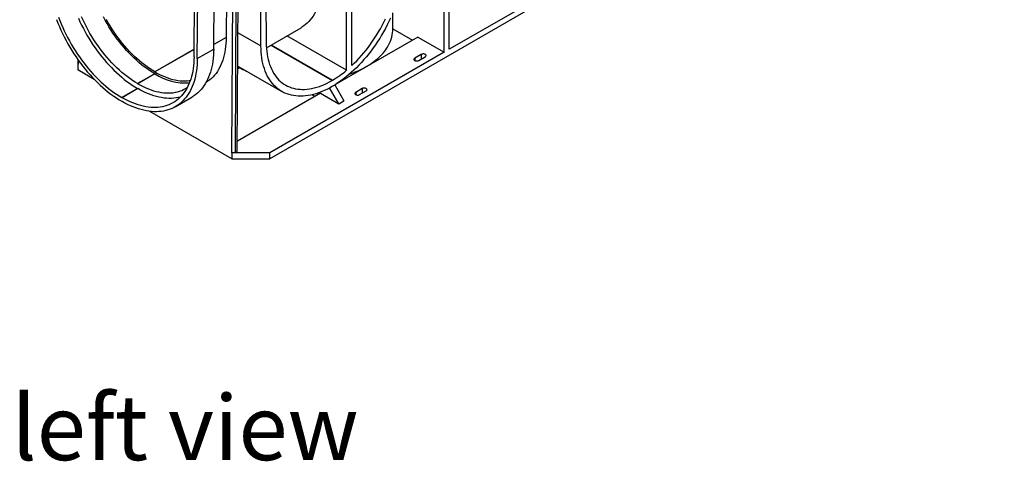
# Model space of a CAD drawing. Units: millimetres. Extents: x 70 to 4130, y 70 to 2900.
# Drawn here: x 3123 to 3654, y 1768 to 2006 of the extents above; entities that cross this region are included whole.
import ezdxf

# ---------------------------------------------------------------- set-up
doc = ezdxf.new("R2010")
doc.units = ezdxf.units.MM
doc.header["$LTSCALE"] = 10
doc.layers.add('HAURATON_PRODUCT_CONTOUR', color=7, linetype='Continuous', lineweight=25)
doc.layers.add('HAURATON_TEXT', color=40, linetype='Continuous')
doc.styles.add('SLDTEXTSTYLE2', font='ARIAL.TTF', dxfattribs={"width": 0.948})

msp = doc.modelspace()

# ---------------------------------------------------------------- linework, layer by layer
at = {"layer": 'HAURATON_PRODUCT_CONTOUR'}
for p, q in [((3924.83, 2315.78), (3258, 1930.83)), ((3351.78, 1988.23), (3351.78, 2071.52)), ((3354.61, 1989.86), (3354.61, 2073.15)), ((3302.14, 1980.99), (3302.14, 2042.86)), ((3299.31, 1978.5), (3299.31, 2041.23)), ((3227.72, 1989.89), (3227.95, 2028.62)), ((3217.11, 1985.81), (3217.33, 2021.29)), ((3234.61, 2024.78), (3234.44, 1996.2)), ((3237.79, 2023.27), (3237.25, 1934.25)), ((3239.38, 1934.25), (3239.92, 2024.5)), ((3240.44, 1934.86), (3240.98, 2025.11)), ((3218.88, 1984.79), (3219.1, 2020.25)), ((3255.85, 2016.14), (3255.99, 1993.28)), ((3402.62, 2017.58), (3354.61, 1989.86)), ((3253.16, 1991.62), (3253.02, 2014.51)), ((3324.21, 2000.51), (3324.21, 2009.46)), ((3256.08, 1990.65), (3274.75, 2001.43)), ((3324.21, 2000.88), (3334.81, 1994.76)), ((3234.44, 1996.2), (3227.73, 1992.33)), ((3240.82, 1998.74), (3253.16, 1991.62)), ((3299.31, 1978.5), (3267.17, 1997.05)), ((3337.64, 1996.4), (3292.95, 1970.6)), ((3337.64, 1996.4), (3351.78, 1988.23)), ((3217.14, 1989.92), (3195.95, 1977.69)), ((3217.14, 1989.78), (3196.08, 1977.62)), ((3218.88, 1984.79), (3227.72, 1989.89)), ((3258.55, 1992.08), (3291.52, 1973.04)), ((3258.72, 1992.17), (3291.69, 1973.14)), ((3154.51, 1984.4), (3154.51, 1982.02)), ((3154.76, 1984.04), (3154.78, 1981.86)), ((3351.78, 1988.23), (3258, 1934.1)), ((3339.56, 1987.04), (3336.02, 1985)), ((3336.02, 1985), (3336.02, 1983.77)), ((3338.14, 1983.77), (3341.68, 1985.82)), ((3339.56, 1987.04), (3339.56, 1984.59)), ((3154.51, 1982.02), (3154.51, 1978.75)), ((3154.78, 1981.86), (3154.51, 1982.02)), ((3163.42, 1973.61), (3154.51, 1978.75)), ((3241.64, 1979.91), (3240.71, 1979.37)), ((3240.72, 1980.76), (3264.4, 1967.09)), ((3241.64, 1980.23), (3241.64, 1979.91)), ((3195.95, 1976.63), (3186.76, 1971.32)), ((3196.08, 1976.56), (3186.89, 1971.25)), ((3196.08, 1977.62), (3195.95, 1977.69)), ((3196.08, 1976.56), (3195.95, 1976.63)), ((3291.52, 1973.04), (3291.69, 1973.14)), ((3186.74, 1968.72), (3178.26, 1963.82)), ((3186.91, 1968.63), (3178.42, 1963.73)), ((3186.74, 1968.72), (3186.91, 1968.63)), ((3186.89, 1971.25), (3186.76, 1971.32)), ((3290.12, 1968.97), (3292.95, 1970.6)), ((3290.12, 1968.97), (3290.12, 1969)), ((3295.07, 1960.39), (3290.12, 1968.97)), ((3291.69, 1969.87), (3291.52, 1969.78)), ((3292.95, 1970.62), (3292.95, 1970.6)), ((3292.95, 1970.6), (3297.9, 1962.02)), ((3307.74, 1968.67), (3304.2, 1966.63)), ((3307.74, 1968.67), (3307.74, 1966.22)), ((3178.26, 1963.82), (3178.42, 1963.73)), ((3207.02, 1958.86), (3215.86, 1963.97)), ((3285.17, 1966.11), (3240.47, 1940.3)), ((3280.81, 1965.36), (3282.34, 1964.47)), ((3285.17, 1966.11), (3295.07, 1960.39)), ((3304.2, 1966.63), (3304.2, 1965.41)), ((3306.32, 1965.41), (3309.86, 1967.45)), ((3178.24, 1961.79), (3178.43, 1961.68)), ((3295.07, 1960.39), (3297.9, 1962.02)), ((3237.52, 1930.83), (3193.26, 1956.38)), ((3237.25, 1934.25), (3239.38, 1934.25)), ((3237.25, 1934.25), (3237.52, 1934.1)), ((3237.52, 1934.1), (3237.52, 1930.83)), ((3258, 1934.1), (3237.52, 1934.1)), ((3237.52, 1930.83), (3258, 1930.83)), ((3239.38, 1934.25), (3240.44, 1934.86)), ((3258, 1930.83), (3258, 1934.1))]:
    msp.add_line(p, q, dxfattribs=at)
at = {"layer": 'HAURATON_PRODUCT_CONTOUR', "flags": 128}
for points in [[(3285.99, 2025.95), (3285.95, 2024.29), (3285.85, 2022.67), (3285.71, 2021.08), (3285.5, 2019.53), (3285.24, 2018.02), (3284.93, 2016.55), (3284.56, 2015.14), (3284.14, 2013.77), (3283.67, 2012.45), (3283.15, 2011.18), (3282.57, 2009.96), (3281.94, 2008.8), (3281.27, 2007.7), (3280.54, 2006.66), (3279.77, 2005.68), (3278.95, 2004.76), (3278.09, 2003.9), (3277.18, 2003.11), (3276.23, 2002.38), (3275.24, 2001.72), (3274.75, 2001.43)], [(3143.05, 2005.81), (3143.8, 2003.92), (3144.59, 2002.03), (3145.43, 2000.15), (3146.32, 1998.28), (3147.24, 1996.42), (3148.21, 1994.58), (3149.21, 1992.76), (3150.26, 1990.95), (3151.34, 1989.18), (3152.45, 1987.42), (3153.6, 1985.7), (3154.79, 1984.01), (3156, 1982.34), (3157.24, 1980.72), (3158.52, 1979.12), (3159.81, 1977.57), (3161.14, 1976.06), (3162.48, 1974.59), (3163.85, 1973.17), (3165.23, 1971.79), (3166.63, 1970.47), (3168.05, 1969.19), (3169.48, 1967.96), (3170.92, 1966.79), (3172.38, 1965.68), (3173.84, 1964.61), (3175.3, 1963.61), (3176.77, 1962.67), (3178.24, 1961.79)], [(3144.13, 2007.17), (3144.83, 2005.31), (3145.58, 2003.46), (3146.37, 2001.61), (3147.21, 1999.77), (3148.09, 1997.95), (3149.02, 1996.14), (3149.98, 1994.34), (3150.98, 1992.57), (3152.02, 1990.81), (3153.1, 1989.09), (3154.21, 1987.39), (3155.36, 1985.72), (3156.54, 1984.08), (3157.74, 1982.47), (3158.98, 1980.9), (3160.24, 1979.37), (3161.53, 1977.88), (3162.84, 1976.43), (3164.17, 1975.02), (3165.53, 1973.67), (3166.9, 1972.36), (3168.28, 1971.1), (3169.68, 1969.89), (3171.09, 1968.74), (3172.51, 1967.64), (3173.94, 1966.59), (3175.38, 1965.61), (3176.82, 1964.69), (3178.26, 1963.82)], [(3154.86, 2006.51), (3155.7, 2004.67), (3156.58, 2002.85), (3157.5, 2001.03), (3158.47, 1999.24), (3159.47, 1997.47), (3160.51, 1995.71), (3161.59, 1993.99), (3162.7, 1992.29), (3163.84, 1990.61), (3165.02, 1988.97), (3166.23, 1987.37), (3167.47, 1985.8), (3168.73, 1984.27), (3170.02, 1982.78), (3171.33, 1981.33), (3172.66, 1979.92), (3174.01, 1978.56), (3175.38, 1977.26), (3176.77, 1976), (3178.17, 1974.79), (3179.58, 1973.63), (3181, 1972.54), (3182.43, 1971.49), (3183.86, 1970.51), (3185.3, 1969.58), (3186.74, 1968.72)], [(3186.76, 1971.32), (3185.34, 1972.18), (3183.91, 1973.09), (3182.5, 1974.07), (3181.08, 1975.11), (3179.68, 1976.21), (3178.29, 1977.37), (3176.91, 1978.58), (3175.55, 1979.84), (3174.2, 1981.15), (3172.87, 1982.52), (3171.56, 1983.93), (3170.28, 1985.38), (3169.02, 1986.88), (3167.79, 1988.42), (3166.59, 1990), (3165.42, 1991.61), (3164.28, 1993.26), (3163.18, 1994.94), (3162.11, 1996.64), (3161.08, 1998.38), (3160.09, 2000.13), (3159.13, 2001.9), (3158.23, 2003.7), (3157.36, 2005.5), (3156.54, 2007.32)], [(3195.95, 1976.63), (3194.53, 1977.48), (3193.11, 1978.4), (3191.69, 1979.38), (3190.28, 1980.42), (3188.87, 1981.52), (3187.48, 1982.67), (3186.1, 1983.88), (3184.74, 1985.15), (3183.39, 1986.46), (3182.06, 1987.82), (3180.76, 1989.24), (3179.47, 1990.69), (3178.22, 1992.19), (3176.98, 1993.73), (3175.78, 1995.31), (3174.61, 1996.92), (3173.47, 1998.57), (3172.37, 2000.24), (3171.3, 2001.95), (3170.27, 2003.68), (3169.28, 2005.44), (3168.33, 2007.21)], [(3195.95, 1977.69), (3194.57, 1978.52), (3193.18, 1979.42), (3191.8, 1980.37), (3190.42, 1981.39), (3189.05, 1982.46), (3187.7, 1983.58), (3186.35, 1984.76), (3185.02, 1985.99), (3183.71, 1987.27), (3182.41, 1988.6), (3181.14, 1989.98), (3179.89, 1991.4), (3178.66, 1992.86), (3177.46, 1994.36), (3176.29, 1995.9), (3175.15, 1997.47), (3174.04, 1999.08), (3172.96, 2000.71), (3171.92, 2002.37), (3170.92, 2004.06), (3169.95, 2005.77)], [(3322.97, 2006.59), (3322.1, 2004.73), (3321.18, 2002.88), (3320.23, 2001.05), (3319.23, 1999.24), (3318.19, 1997.45), (3317.12, 1995.68), (3316, 1993.94), (3314.85, 1992.24), (3313.67, 1990.56), (3312.46, 1988.92), (3311.21, 1987.31), (3309.94, 1985.74), (3308.64, 1984.22), (3307.31, 1982.73), (3305.97, 1981.3), (3304.6, 1979.91), (3303.21, 1978.57), (3301.81, 1977.28), (3300.39, 1976.05), (3298.96, 1974.87), (3297.52, 1973.75), (3296.07, 1972.69), (3294.61, 1971.69), (3293.15, 1970.75), (3291.69, 1969.87)], [(3302.14, 1980.99), (3303.47, 1982.27), (3304.79, 1983.59), (3306.09, 1984.97), (3307.36, 1986.39), (3308.61, 1987.86), (3309.83, 1989.36), (3311.02, 1990.91), (3312.18, 1992.49), (3313.32, 1994.1), (3314.41, 1995.75), (3315.47, 1997.42), (3316.5, 1999.12), (3317.49, 2000.85), (3318.43, 2002.59), (3319.33, 2004.36), (3320.2, 2006.14)], [(3300.77, 1976.38), (3302.3, 1976.94), (3303.91, 1977.58), (3305.47, 1978.26), (3306.99, 1978.98), (3308.45, 1979.73), (3309.86, 1980.51), (3311.22, 1981.32), (3312.51, 1982.17), (3313.75, 1983.04), (3314.93, 1983.94), (3316.04, 1984.87), (3317.09, 1985.83), (3318.07, 1986.8), (3318.99, 1987.8), (3319.83, 1988.82), (3320.6, 1989.86), (3321.3, 1990.91), (3321.93, 1991.98), (3322.48, 1993.07), (3322.96, 1994.16), (3323.36, 1995.27), (3323.69, 1996.38), (3323.93, 1997.5), (3324.1, 1998.62), (3324.19, 1999.75), (3324.21, 2000.51)], [(3234.44, 1996.2), (3234.4, 1994.53), (3234.31, 1992.9), (3234.16, 1991.3), (3233.95, 1989.75), (3233.69, 1988.24), (3233.38, 1986.77), (3233.01, 1985.35), (3232.58, 1983.97), (3232.11, 1982.65), (3231.58, 1981.38), (3231, 1980.16), (3230.37, 1979), (3229.69, 1977.9), (3228.96, 1976.86), (3228.18, 1975.87), (3227.36, 1974.95), (3226.49, 1974.1), (3225.58, 1973.3), (3224.62, 1972.58), (3223.62, 1971.92), (3223.51, 1971.85)], [(3227.72, 1989.89), (3227.68, 1988.21), (3227.59, 1986.57), (3227.45, 1984.96), (3227.26, 1983.38), (3227.01, 1981.85), (3226.71, 1980.36), (3226.35, 1978.92), (3225.95, 1977.52), (3225.49, 1976.16), (3224.98, 1974.86), (3224.43, 1973.61), (3223.82, 1972.41), (3223.17, 1971.26), (3222.46, 1970.18), (3221.71, 1969.14), (3220.92, 1968.17), (3220.08, 1967.26), (3219.2, 1966.41), (3218.27, 1965.62), (3217.31, 1964.89), (3216.3, 1964.23), (3215.86, 1963.97)], [(3291.52, 1969.78), (3290.06, 1968.96), (3288.6, 1968.22), (3287.14, 1967.54), (3285.69, 1966.93), (3284.25, 1966.38), (3282.82, 1965.91), (3281.4, 1965.5), (3280, 1965.17), (3278.61, 1964.91), (3277.24, 1964.72), (3275.9, 1964.6), (3274.57, 1964.55), (3273.27, 1964.58), (3272, 1964.67), (3270.75, 1964.84), (3269.54, 1965.08), (3268.36, 1965.39), (3267.21, 1965.78), (3266.09, 1966.23), (3265.02, 1966.75), (3263.98, 1967.34), (3262.98, 1968), (3262.02, 1968.73), (3261.11, 1969.52), (3260.24, 1970.38), (3259.42, 1971.3), (3258.64, 1972.28), (3257.91, 1973.32), (3257.23, 1974.43), (3256.6, 1975.59), (3256.02, 1976.8), (3255.49, 1978.07), (3255.02, 1979.4), (3254.59, 1980.77), (3254.22, 1982.19), (3253.91, 1983.66), (3253.65, 1985.17), (3253.44, 1986.73), (3253.3, 1988.32), (3253.2, 1989.95), (3253.16, 1991.62)], [(3255.99, 1993.28), (3256.03, 1991.69), (3256.12, 1990.15), (3256.26, 1988.63), (3256.46, 1987.16), (3256.72, 1985.73), (3257.02, 1984.34), (3257.38, 1983), (3257.79, 1981.7), (3258.25, 1980.46), (3258.77, 1979.26), (3259.33, 1978.12), (3259.94, 1977.04), (3260.6, 1976.01), (3261.31, 1975.04), (3262.07, 1974.12), (3262.86, 1973.27), (3263.71, 1972.49), (3264.59, 1971.76), (3265.52, 1971.1), (3266.49, 1970.51), (3267.49, 1969.98), (3268.53, 1969.52), (3269.61, 1969.13), (3270.72, 1968.8), (3271.86, 1968.55), (3273.03, 1968.36), (3274.23, 1968.25), (3275.46, 1968.2), (3276.71, 1968.23), (3277.98, 1968.32), (3279.28, 1968.49), (3280.59, 1968.72), (3281.92, 1969.03), (3283.26, 1969.4), (3284.62, 1969.84), (3285.99, 1970.35), (3287.37, 1970.92), (3288.75, 1971.57), (3290.13, 1972.27), (3291.52, 1973.04)], [(3217.11, 1985.81), (3217.08, 1984.16), (3216.99, 1982.55), (3216.84, 1980.98), (3216.65, 1979.45), (3216.4, 1977.95), (3216.1, 1976.5), (3215.74, 1975.09), (3215.33, 1973.73), (3214.88, 1972.41), (3214.37, 1971.15), (3213.81, 1969.94), (3213.2, 1968.78), (3212.55, 1967.67), (3211.85, 1966.62), (3211.1, 1965.63), (3210.3, 1964.7), (3209.47, 1963.83), (3208.58, 1963.03), (3207.66, 1962.28), (3206.7, 1961.6), (3205.69, 1960.98), (3204.65, 1960.43), (3203.57, 1959.95), (3202.46, 1959.53), (3201.32, 1959.18), (3200.14, 1958.9), (3198.93, 1958.69), (3197.7, 1958.55), (3196.43, 1958.48), (3195.15, 1958.47), (3193.83, 1958.54), (3192.5, 1958.67), (3191.15, 1958.87), (3189.78, 1959.15), (3188.4, 1959.49), (3187, 1959.89), (3185.59, 1960.37), (3184.16, 1960.91), (3182.74, 1961.52), (3181.3, 1962.19), (3179.86, 1962.93), (3178.42, 1963.73)], [(3218.88, 1984.79), (3218.85, 1983.11), (3218.76, 1981.46), (3218.61, 1979.85), (3218.42, 1978.28), (3218.17, 1976.75), (3217.87, 1975.26), (3217.51, 1973.81), (3217.11, 1972.41), (3216.65, 1971.06), (3216.14, 1969.76), (3215.59, 1968.51), (3214.98, 1967.31), (3214.33, 1966.16), (3213.62, 1965.07), (3212.88, 1964.04), (3212.08, 1963.07), (3211.24, 1962.16), (3210.36, 1961.3), (3209.44, 1960.51), (3208.47, 1959.79), (3207.46, 1959.13), (3206.42, 1958.53), (3205.34, 1958), (3204.22, 1957.54), (3203.07, 1957.14), (3201.89, 1956.81), (3200.68, 1956.55), (3199.43, 1956.36), (3198.16, 1956.24), (3196.86, 1956.19), (3195.54, 1956.2), (3194.2, 1956.29), (3192.83, 1956.44), (3191.45, 1956.66), (3190.04, 1956.95), (3188.63, 1957.31), (3187.19, 1957.74), (3185.75, 1958.23), (3184.3, 1958.79), (3182.84, 1959.42), (3181.37, 1960.11), (3179.9, 1960.86), (3178.43, 1961.68)], [(3336.02, 1985), (3335.8, 1984.84), (3335.65, 1984.64), (3335.59, 1984.44), (3335.61, 1984.23), (3335.72, 1984.03), (3335.9, 1983.85), (3336.16, 1983.71), (3336.47, 1983.6), (3336.81, 1983.54), (3337.17, 1983.52), (3337.53, 1983.56), (3337.86, 1983.65), (3338.14, 1983.77)], [(3341.68, 1985.82), (3341.9, 1985.98), (3342.05, 1986.17), (3342.12, 1986.38), (3342.09, 1986.58), (3341.99, 1986.78), (3341.8, 1986.96), (3341.54, 1987.11), (3341.23, 1987.22), (3340.89, 1987.28), (3340.53, 1987.29), (3340.17, 1987.25), (3339.84, 1987.17), (3339.56, 1987.04)], [(3196.08, 1977.62), (3197.47, 1976.85), (3198.85, 1976.14), (3200.24, 1975.5), (3201.61, 1974.93), (3202.98, 1974.42), (3204.34, 1973.98), (3205.68, 1973.6), (3207.01, 1973.3), (3208.32, 1973.06), (3209.62, 1972.9), (3210.89, 1972.8), (3212.14, 1972.78), (3213.37, 1972.82), (3214.57, 1972.94), (3215.09, 1973.01)], [(3186.89, 1971.25), (3188.31, 1970.46), (3189.73, 1969.74), (3191.15, 1969.08), (3192.56, 1968.49), (3193.97, 1967.97), (3195.36, 1967.51), (3196.74, 1967.13), (3198.1, 1966.82), (3199.45, 1966.58), (3200.78, 1966.41), (3202.08, 1966.31), (3203.37, 1966.29), (3204.62, 1966.33), (3205.86, 1966.45), (3207.06, 1966.64), (3208.23, 1966.9), (3209.37, 1967.23), (3210.47, 1967.63), (3211.54, 1968.11), (3212.57, 1968.65), (3213.42, 1969.16)], [(3209.68, 1964.05), (3208.62, 1963.8), (3207.42, 1963.59), (3206.18, 1963.45), (3204.92, 1963.37), (3203.63, 1963.37), (3202.32, 1963.43), (3200.99, 1963.57), (3199.64, 1963.77), (3198.27, 1964.04), (3196.88, 1964.38), (3195.48, 1964.79), (3194.07, 1965.27), (3192.65, 1965.81), (3191.22, 1966.42), (3189.79, 1967.09), (3188.35, 1967.83), (3186.91, 1968.63)], [(3309.86, 1967.45), (3310.08, 1967.61), (3310.23, 1967.8), (3310.3, 1968.01), (3310.27, 1968.22), (3310.17, 1968.41), (3309.98, 1968.59), (3309.72, 1968.74), (3309.41, 1968.85), (3309.07, 1968.91), (3308.71, 1968.92), (3308.35, 1968.89), (3308.02, 1968.8), (3307.74, 1968.67)], [(3304.2, 1966.63), (3303.98, 1966.47), (3303.83, 1966.28), (3303.77, 1966.07), (3303.79, 1965.86), (3303.9, 1965.66), (3304.08, 1965.48), (3304.34, 1965.34), (3304.65, 1965.23), (3304.99, 1965.17), (3305.35, 1965.15), (3305.71, 1965.19), (3306.04, 1965.28), (3306.32, 1965.41)]]:
    msp.add_lwpolyline(points, dxfattribs=at)
at = {"layer": 'HAURATON_PRODUCT_CONTOUR'}
for centre, radius, start, end in [((3266.47, 2025.75), 52.14, 241.5653, 246.1545), ((3263.94, 2020.74), 55.1, 300.2425, 309.9465), ((3212.89, 2002.94), 31.28, 237.4973, 273.1404)]:
    msp.add_arc(centre, radius, start, end, dxfattribs=at)

# ---------------------------------------------------------------- texts
at = {"layer": 'HAURATON_TEXT', "insert": (3118.82, 1803.65), "char_height": 35, "attachment_point": 1, "style": 'SLDTEXTSTYLE2'}
msp.add_mtext('left view', dxfattribs=at)

doc.saveas('drawing.dxf')
